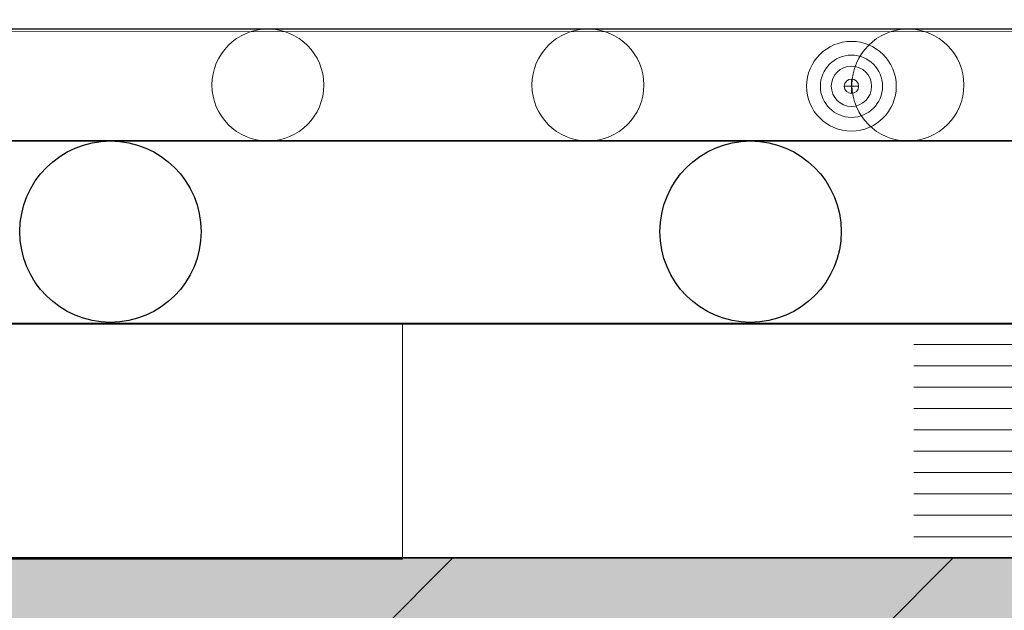
# Model space of a CAD drawing. Units: centimetres. Extents: x -977 to 366, y -1197 to 16.
# Drawn here: x 217 to 220, y -50 to -48 of the extents above; entities that cross this region are included whole.
import ezdxf

# ---------------------------------------------------------------- set-up
doc = ezdxf.new("R2010")
doc.units = ezdxf.units.CM
doc.header["$LTSCALE"] = 2.54
doc.layers.get('0').update_dxf_attribs({"lineweight": 18})
for name, color, linetype, lineweight in [('_Zeichnung (2D)', 7, 'Continuous', 18), ('_Zeichnung-SW (2D)', 7, 'Continuous', 18), ('Beschriftung', 7, 'Continuous', 18), ('FKD', 7, 'Continuous', 25), ('Layout-Rahmen', 7, 'Continuous', 18), ('OG_Decke-Abdichtung', 7, 'Continuous', 18), ('OG_Decke-Unterkonstruktion', 7, 'Continuous', 18), ('OG_Substrat-Kreis 2', 7, 'Continuous', 18)]:
    doc.layers.add(name, color=color, linetype=linetype, lineweight=lineweight)

# ---------------------------------------------------------------- blocks, each defined once
blk = doc.blocks.new('Gruppe-17-1')
at = {"color": 7, "linetype": 'Continuous', "lineweight": 13, "transparency": 33554687}
for p, q in [((-158.3226, -28.3674), (-158.2739, -28.3674)), ((-158.2982, -28.3674), (-158.2982, -28.343)), ((-158.2982, -28.3674), (-158.2982, -28.3917))]:
    blk.add_line(p, q, dxfattribs=at)
for radius in [0.0684, 0.0243]:
    blk.add_circle((-158.2982, -28.3674), radius, dxfattribs=at)
at = {"layer": 'OG_Decke-Abdichtung', "lineweight": 13, "flags": 128}
for points in [[(-102.3265, -28.5534), (-102.282, -28.1874), (-168.0197, -28.1813), (-168.0197, -28.5534)], [(-102.4021, -29.1757), (-102.3265, -28.5534), (-168.0197, -28.5534), (-168.0197, -29.1736)]]:
    blk.add_lwpolyline(points, close=True, dxfattribs=at)
at = {"layer": 'OG_Substrat-Kreis 2'}
for radius in [0.1522, 0.1055]:
    blk.add_circle((-158.2982, -28.3674), radius, dxfattribs=at)
blk = doc.blocks.new('Zeichnung-SW (2D)')
at = {"layer": 'Beschriftung', "linetype": 'Continuous', "lineweight": 9, "transparency": 33554687}
h = blk.add_hatch(dxfattribs=at)
h.set_pattern_fill('Dichtung 05 In Wand-Horiz', style=0, pattern_type=2)
h.set_pattern_definition([(0, (0, 0), (4e-18, -0.072447293), [5, -5])])
h.paths.add_polyline_path([(-177.2285, -29.174), (-102.4015, -29.1712), (-102.4983, -29.9685), (-177.5637, -29.9669)])
at = {"layer": 'OG_Decke-Unterkonstruktion', "linetype": 'Continuous', "lineweight": 9, "transparency": 33554687}
h = blk.add_hatch(dxfattribs=at)
h.set_pattern_fill('SW_Stahlbeton1 8mm SRF', style=0, pattern_type=2)
h.set_pattern_definition([(45, (0, 0), (1.697056, -1.697056), []), (45, (0.8485, -0.8485), (1.697056, -1.697056), [1.8, -1.2])])
h.paths.add_polyline_path([(-191.7278, 35.4863), (-191.7278, -37.9203), (-103.4642, -37.9203), (-102.4983, -29.9685), (-181.5242, -29.9667), (-181.5239, 27.4155), (-178.047, 27.145), (-178.0506, 35.4863)])
at = {"layer": 'Beschriftung', "color": 7, "linetype": 'Continuous', "lineweight": 18, "transparency": 33554687}
blk.add_line((-177.5637, -29.9669), (-102.5967, -29.9712), dxfattribs=at)
at = {"layer": 'OG_Decke-Unterkonstruktion', "lineweight": 35, "transparency": 33554687, "flags": 128}
blk.add_lwpolyline([(-191.7278, 35.4863), (-191.7278, -37.9203), (-103.4642, -37.9203), (-102.4983, -29.9685), (-181.5242, -29.9667), (-181.5239, 27.4155), (-178.047, 27.145), (-178.0506, 35.4863)], close=True, dxfattribs=at)
at = {"layer": 'Layout-Rahmen', "color": 7}
blk.add_blockref('Gruppe-17-1', (0, 0), dxfattribs=at)
blk = doc.blocks.new('Gruppe-22-1')
at = {"layer": 'OG_Decke-Abdichtung', "flags": 128}
for points in [[(-12.284, -29.9771), (-12.284, -29.1792), (-177.2332, -29.1694), (-180.7259, -25.6766), (-180.721, 21.8964), (-181.5189, 21.8965), (-181.5238, -26.0071), (-177.5637, -29.9672)], [(-164.5287, -29.1734), (-159.8212, -29.1734), (-159.8212, -29.9712), (-164.5287, -29.9712)]]:
    blk.add_lwpolyline(points, close=True, dxfattribs=at)
blk = doc.blocks.new('Gruppe-24-1')
at = {"layer": 'OG_Decke-Abdichtung', "lineweight": 25, "flags": 128}
blk.add_lwpolyline([(-40.0917, -29.1732), (-40.0917, -28.553), (-167.9942, -28.553), (-167.9942, -29.1732)], close=True, dxfattribs=at)
at = {"layer": 'OG_Decke-Abdichtung', "lineweight": 25}
for centre in [(-160.8127, -28.8605), (-158.6406, -28.8605)]:
    blk.add_circle(centre, 0.3076, dxfattribs=at)
blk = doc.blocks.new('Gruppe-25-1')
at = {"layer": 'OG_Decke-Abdichtung', "lineweight": 25, "flags": 128}
blk.add_lwpolyline([(-40.0917, -28.553), (-40.0917, -28.1732), (-167.9942, -28.1732), (-167.9942, -28.553)], close=True, dxfattribs=at)
at = {"layer": 'OG_Decke-Abdichtung'}
for centre in [(-160.2786, -28.3631), (-159.1926, -28.3631), (-158.1065, -28.3631)]:
    blk.add_circle(centre, 0.1899, dxfattribs=at)
blk = doc.blocks.new('Gruppe-26-1')
at = {"layer": 'FKD'}
for name in ['Gruppe-25-1', 'Gruppe-24-1']:
    blk.add_blockref(name, (0, 0), dxfattribs=at)
blk = doc.blocks.new('Zeichnung (2D)')
at = {"layer": 'OG_Decke-Unterkonstruktion', "linetype": 'Continuous', "lineweight": 9, "transparency": 33554687}
h = blk.add_hatch(dxfattribs=at)
h.set_pattern_fill('Stahlbeton1 8mm SRF', style=0, pattern_type=2)
h.set_pattern_definition([(45, (0, 0), (1.131371, -1.131371), []), (45, (0.5657, -0.5657), (1.131371, -1.131371), [1.2, -0.8])])
h.paths.add_polyline_path([(-12.284, -37.9203), (-12.284, -29.9705), (-181.5242, -29.9667), (-181.5239, 27.4155), (-178.047, 27.145), (-178.0506, 35.4863), (-191.7278, 35.4863), (-191.7278, -37.9203)])
at = {"layer": 'OG_Decke-Unterkonstruktion', "transparency": 33554687, "flags": 128}
blk.add_lwpolyline([(-12.284, -37.9203), (-12.284, -29.9705), (-181.5242, -29.9667), (-181.5239, 27.4155), (-178.047, 27.145), (-178.0506, 35.4863), (-191.7278, 35.4863), (-191.7278, -37.9203)], close=True, dxfattribs=at)
at = {"layer": 'OG_Decke-Abdichtung', "color": 7}
for name in ['Gruppe-22-1', 'Gruppe-26-1']:
    blk.add_blockref(name, (0, 0), dxfattribs=at)

msp = doc.modelspace()

# ---------------------------------------------------------------- block references
at = {"layer": '_Zeichnung (2D)'}
msp.add_blockref('Zeichnung (2D)', (378.0869, -19.7313), dxfattribs=at)
at = {"layer": '_Zeichnung-SW (2D)'}
msp.add_blockref('Zeichnung-SW (2D)', (378.0869, -19.7313), dxfattribs=at)

doc.saveas('drawing.dxf')
